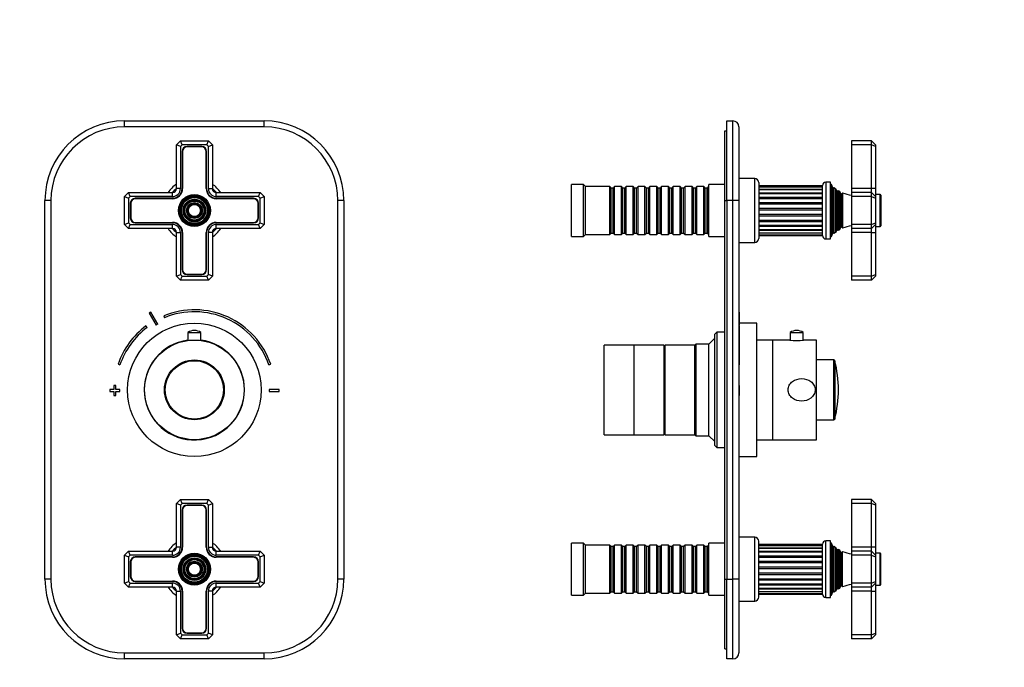
# Model space of a CAD drawing. Units: millimetres. Extents: x -201 to 1065, y 0 to 1165.
# Drawn here: x 350 to 844, y 515 to 840 of the extents above; entities that cross this region are included whole.
import ezdxf
from ezdxf import colors
from ezdxf.entities.mleader import LeaderData, LeaderLine
from ezdxf.math import Vec2, Vec3

# ---------------------------------------------------------------- set-up
doc = ezdxf.new("R2010")
doc.units = ezdxf.units.MM
for name, color, linetype in [('DV1_Défaut', 7, 'Continuous'), ('DV5_Défaut', 7, 'Continuous'), ('Défaut', 7, 'Continuous')]:
    doc.layers.add(name, color=color, linetype=linetype)

# ---------------------------------------------------------------- blocks, each defined once
blk = doc.blocks.new('_DOT')
at = {"color": 0}
blk.add_line((0, 0), (-1, 0), dxfattribs=at)
at = {"color": 0, "const_width": 0.333}
blk.add_lwpolyline([(-0.1665, 0, 1), (0.1665, 0, 1)], format="xyb", close=True, dxfattribs=at)
blk = doc.blocks.new('SE')
at = {"layer": 'DV1_Défaut', "color": 7, "linetype": 'Continuous'}
for p, q in [((402.7, 789.59), (472.7, 789.59)), ((402.7, 786.59), (402.7, 789.59)), ((472.7, 786.59), (402.7, 786.59)), ((472.7, 786.59), (472.7, 789.59)), ((428.7, 777.59), (430.7, 779.59)), ((428.7, 755.59), (428.7, 777.59)), ((430.7, 776.76), (428.7, 777.59)), ((430.7, 779.59), (444.7, 779.59)), ((431.53, 777.59), (430.7, 779.59)), ((431.53, 777.59), (430.7, 776.76)), ((430.7, 776.76), (430.7, 755.59)), ((443.87, 777.59), (431.53, 777.59)), ((441.35, 776.74), (434.05, 776.74)), ((441.35, 776.54), (434.05, 776.54)), ((443.87, 777.59), (444.7, 779.59)), ((444.7, 776.76), (443.87, 777.59)), ((444.7, 779.59), (446.7, 777.59)), ((444.7, 776.76), (446.7, 777.59)), ((444.7, 755.59), (444.7, 776.76)), ((446.7, 777.59), (446.7, 755.59)), ((431.55, 774.24), (431.55, 755.59)), ((431.75, 774.24), (431.75, 755.59)), ((443.65, 755.59), (443.65, 774.24)), ((443.85, 755.59), (443.85, 774.24)), ((402.7, 751.59), (404.7, 753.59)), ((402.7, 737.59), (402.7, 751.59)), ((402.7, 751.59), (404.7, 750.76)), ((404.7, 753.59), (426.7, 753.59)), ((405.53, 751.59), (404.7, 753.59)), ((405.53, 751.59), (404.7, 750.76)), ((426.7, 751.59), (405.53, 751.59)), ((426.7, 751.59), (426.7, 753.59)), ((430.7, 755.59), (428.7, 755.59)), ((444.7, 755.59), (446.7, 755.59)), ((448.7, 753.59), (470.7, 753.59)), ((448.7, 751.59), (448.7, 753.59)), ((469.87, 751.59), (448.7, 751.59)), ((469.87, 751.59), (470.7, 753.59)), ((470.7, 750.76), (469.87, 751.59)), ((470.7, 753.59), (472.7, 751.59)), ((470.7, 750.76), (472.7, 751.59)), ((472.7, 751.59), (472.7, 737.59)), ((362.7, 559.59), (362.7, 749.59)), ((365.7, 749.59), (362.7, 749.59)), ((365.7, 749.59), (365.7, 559.59)), ((404.7, 750.76), (404.7, 738.42)), ((405.55, 748.24), (405.55, 740.94)), ((405.75, 748.24), (405.75, 740.94)), ((426.7, 750.74), (408.05, 750.74)), ((426.7, 750.54), (408.05, 750.54)), ((467.35, 750.74), (448.7, 750.74)), ((467.35, 750.54), (448.7, 750.54)), ((469.65, 740.94), (469.65, 748.24)), ((469.85, 740.94), (469.85, 748.24)), ((470.7, 738.42), (470.7, 750.76)), ((509.7, 559.59), (509.7, 749.59)), ((512.7, 749.59), (509.7, 749.59)), ((512.7, 749.59), (512.7, 559.59)), ((402.7, 737.59), (404.7, 738.42)), ((404.7, 735.59), (402.7, 737.59)), ((404.7, 738.42), (405.53, 737.59)), ((404.7, 735.59), (405.53, 737.59)), ((405.53, 737.59), (426.7, 737.59)), ((408.05, 738.64), (426.7, 738.64)), ((408.05, 738.44), (426.7, 738.44)), ((426.7, 735.59), (426.7, 737.59)), ((448.7, 738.64), (467.35, 738.64)), ((448.7, 738.44), (467.35, 738.44)), ((448.7, 737.59), (469.87, 737.59)), ((448.7, 735.59), (448.7, 737.59)), ((469.87, 737.59), (470.7, 738.42)), ((470.7, 735.59), (469.87, 737.59)), ((470.7, 738.42), (472.7, 737.59)), ((472.7, 737.59), (470.7, 735.59)), ((426.7, 735.59), (404.7, 735.59)), ((428.7, 711.59), (428.7, 733.59)), ((428.7, 733.59), (430.7, 733.59)), ((430.7, 733.59), (430.7, 712.42)), ((431.55, 733.59), (431.55, 714.94)), ((431.75, 733.59), (431.75, 714.94)), ((443.65, 714.94), (443.65, 733.59)), ((443.85, 714.94), (443.85, 733.59)), ((444.7, 712.42), (444.7, 733.59)), ((446.7, 733.59), (444.7, 733.59)), ((446.7, 733.59), (446.7, 711.59)), ((470.7, 735.59), (448.7, 735.59)), ((428.7, 711.59), (430.7, 712.42)), ((430.7, 709.59), (428.7, 711.59)), ((430.7, 712.42), (431.53, 711.59)), ((430.7, 709.59), (431.53, 711.59)), ((431.53, 711.59), (443.87, 711.59)), ((434.05, 712.64), (441.35, 712.64)), ((434.05, 712.44), (441.35, 712.44)), ((443.87, 711.59), (444.7, 712.42)), ((444.7, 709.59), (443.87, 711.59)), ((446.7, 711.59), (444.7, 712.42)), ((446.7, 711.59), (444.7, 709.59)), ((444.7, 709.59), (430.7, 709.59)), ((415.04, 693.16), (418.5, 687.07)), ((419.37, 687.57), (415.91, 693.65)), ((422.31, 691.74), (422.69, 690.82)), ((414, 685.88), (413.4, 686.68)), ((434.45, 683.45), (440.95, 683.45)), ((434.45, 683.45), (434.45, 679.37)), ((437.82, 684.36), (437.58, 684.36)), ((440.95, 679.37), (440.95, 683.45)), ((399.4, 667.44), (400.34, 667.12)), ((475.05, 667.12), (476, 667.44)), ((397.2, 654.78), (395.2, 654.78)), ((395.2, 654.78), (395.2, 653.78)), ((395.2, 653.78), (397.2, 653.78)), ((398.2, 656.78), (397.2, 656.78)), ((397.2, 656.78), (397.2, 654.78)), ((397.2, 653.78), (397.2, 651.78)), ((398.2, 654.78), (398.2, 656.78)), ((400.2, 654.78), (398.2, 654.78)), ((398.2, 651.78), (398.2, 653.78)), ((398.2, 653.78), (400.2, 653.78)), ((400.2, 653.78), (400.2, 654.78)), ((475.2, 654.78), (475.2, 653.78)), ((480.2, 654.78), (475.2, 654.78)), ((475.2, 653.78), (480.2, 653.78)), ((480.2, 653.78), (480.2, 654.78)), ((397.2, 651.78), (398.2, 651.78)), ((428.7, 597.59), (430.7, 599.59)), ((430.7, 599.59), (444.7, 599.59)), ((431.53, 597.59), (430.7, 599.59)), ((443.87, 597.59), (444.7, 599.59)), ((444.7, 599.59), (446.7, 597.59)), ((428.7, 575.59), (428.7, 597.59)), ((430.7, 596.76), (428.7, 597.59)), ((431.53, 597.59), (430.7, 596.76)), ((430.7, 596.76), (430.7, 575.59)), ((443.87, 597.59), (431.53, 597.59)), ((431.55, 594.24), (431.55, 575.59)), ((431.75, 594.24), (431.75, 575.59)), ((441.35, 596.74), (434.05, 596.74)), ((441.35, 596.54), (434.05, 596.54)), ((443.65, 575.59), (443.65, 594.24)), ((443.85, 575.59), (443.85, 594.24)), ((444.7, 596.76), (443.87, 597.59)), ((444.7, 596.76), (446.7, 597.59)), ((444.7, 575.59), (444.7, 596.76)), ((446.7, 597.59), (446.7, 575.59)), ((402.7, 571.59), (404.7, 573.59)), ((404.7, 573.59), (426.7, 573.59)), ((405.53, 571.59), (404.7, 573.59)), ((426.7, 571.59), (426.7, 573.59)), ((430.7, 575.59), (428.7, 575.59)), ((444.7, 575.59), (446.7, 575.59)), ((448.7, 573.59), (470.7, 573.59)), ((448.7, 571.59), (448.7, 573.59)), ((469.87, 571.59), (470.7, 573.59)), ((470.7, 573.59), (472.7, 571.59)), ((402.7, 557.59), (402.7, 571.59)), ((402.7, 571.59), (404.7, 570.76)), ((405.53, 571.59), (404.7, 570.76)), ((404.7, 570.76), (404.7, 558.42)), ((426.7, 571.59), (405.53, 571.59)), ((405.55, 568.24), (405.55, 560.94)), ((405.75, 568.24), (405.75, 560.94)), ((426.7, 570.74), (408.05, 570.74)), ((426.7, 570.54), (408.05, 570.54)), ((469.87, 571.59), (448.7, 571.59)), ((467.35, 570.74), (448.7, 570.74)), ((467.35, 570.54), (448.7, 570.54)), ((469.65, 560.94), (469.65, 568.24)), ((469.85, 560.94), (469.85, 568.24)), ((470.7, 570.76), (469.87, 571.59)), ((470.7, 570.76), (472.7, 571.59)), ((470.7, 558.42), (470.7, 570.76)), ((472.7, 571.59), (472.7, 557.59)), ((365.7, 559.59), (362.7, 559.59)), ((402.7, 557.59), (404.7, 558.42)), ((404.7, 558.42), (405.53, 557.59)), ((408.05, 558.64), (426.7, 558.64)), ((408.05, 558.44), (426.7, 558.44)), ((448.7, 558.64), (467.35, 558.64)), ((448.7, 558.44), (467.35, 558.44)), ((469.87, 557.59), (470.7, 558.42)), ((470.7, 558.42), (472.7, 557.59)), ((512.7, 559.59), (509.7, 559.59)), ((404.7, 555.59), (402.7, 557.59)), ((404.7, 555.59), (405.53, 557.59)), ((426.7, 555.59), (404.7, 555.59)), ((405.53, 557.59), (426.7, 557.59)), ((426.7, 555.59), (426.7, 557.59)), ((428.7, 531.59), (428.7, 553.59)), ((428.7, 553.59), (430.7, 553.59)), ((430.7, 553.59), (430.7, 532.42)), ((431.55, 553.59), (431.55, 534.94)), ((431.75, 553.59), (431.75, 534.94)), ((443.65, 534.94), (443.65, 553.59)), ((443.85, 534.94), (443.85, 553.59)), ((444.7, 532.42), (444.7, 553.59)), ((446.7, 553.59), (444.7, 553.59)), ((446.7, 553.59), (446.7, 531.59)), ((448.7, 557.59), (469.87, 557.59)), ((448.7, 555.59), (448.7, 557.59)), ((470.7, 555.59), (448.7, 555.59)), ((470.7, 555.59), (469.87, 557.59)), ((472.7, 557.59), (470.7, 555.59)), ((428.7, 531.59), (430.7, 532.42)), ((430.7, 529.59), (428.7, 531.59)), ((430.7, 532.42), (431.53, 531.59)), ((430.7, 529.59), (431.53, 531.59)), ((444.7, 529.59), (430.7, 529.59)), ((431.53, 531.59), (443.87, 531.59)), ((434.05, 532.64), (441.35, 532.64)), ((434.05, 532.44), (441.35, 532.44)), ((443.87, 531.59), (444.7, 532.42)), ((444.7, 529.59), (443.87, 531.59)), ((446.7, 531.59), (444.7, 532.42)), ((446.7, 531.59), (444.7, 529.59)), ((402.7, 522.59), (472.7, 522.59)), ((402.7, 519.59), (402.7, 522.59)), ((472.7, 519.59), (402.7, 519.59)), ((472.7, 519.59), (472.7, 522.59))]:
    blk.add_line(p, q, dxfattribs=at)
for centre, radius in [((437.7, 744.59), 8), ((437.7, 744.59), 7.7), ((437.7, 744.59), 7.46), ((437.7, 744.59), 7.17), ((437.7, 744.59), 6.83), ((437.7, 744.59), 6.54), ((437.7, 744.59), 5.71), ((437.7, 744.59), 5.42), ((437.7, 744.59), 5.08), ((437.7, 744.59), 4.79), ((437.7, 744.59), 3.96), ((437.7, 744.59), 3.67), ((437.7, 744.59), 3.33), ((437.7, 744.59), 3.04), ((437.7, 654.59), 33.5), ((437.7, 654.59), 25), ((437.7, 654.59), 15), ((437.7, 654.59), 14.63), ((437.7, 564.59), 8), ((437.7, 564.59), 7.7), ((437.7, 564.59), 7.46), ((437.7, 564.59), 7.17), ((437.7, 564.59), 6.83), ((437.7, 564.59), 6.54), ((437.7, 564.59), 5.71), ((437.7, 564.59), 5.42), ((437.7, 564.59), 5.08), ((437.7, 564.59), 4.79), ((437.7, 564.59), 3.96), ((437.7, 564.59), 3.67), ((437.7, 564.59), 3.33), ((437.7, 564.59), 3.04)]:
    blk.add_circle(centre, radius, dxfattribs=at)
for centre, radius, start, end in [((402.7, 749.59), 40, 90, 180), ((402.7, 749.59), 37, 90, 180), ((472.7, 749.59), 40, 0, 90), ((472.7, 749.59), 37, 0, 90), ((434.05, 774.24), 2.5, 90, 180), ((434.05, 774.24), 2.3, 90, 180), ((441.35, 774.24), 2.5, 0, 90), ((441.35, 774.24), 2.3, 0, 90), ((437.7, 744.59), 16, 124.2289, 145.7711), ((437.7, 744.59), 16, 34.2289, 55.7711), ((437.7, 744.59), 14.25, 129.1667, 140.8333), ((426.7, 755.59), 4.85, 270, 0), ((426.7, 755.59), 4, 270, 0), ((426.7, 755.59), 2, 270, 0), ((426.7, 755.59), 5.05, 270, 0), ((448.7, 755.59), 5.05, 180, 270), ((448.7, 755.59), 4.85, 180, 270), ((448.7, 755.59), 4, 180, 270), ((437.7, 744.59), 14.25, 39.1667, 50.8333), ((448.7, 755.59), 2, 180, 270), ((408.05, 748.24), 2.5, 90, 180), ((408.05, 748.24), 2.3, 90, 180), ((467.35, 748.24), 2.5, 0, 90), ((467.35, 748.24), 2.3, 0, 90), ((408.05, 740.94), 2.5, 180, 270), ((408.05, 740.94), 2.3, 180, 270), ((426.7, 733.59), 5.05, 0, 90), ((426.7, 733.59), 4.85, 0, 90), ((426.7, 733.59), 4, 0, 90), ((448.7, 733.59), 5.05, 90, 180), ((448.7, 733.59), 4.85, 90, 180), ((448.7, 733.59), 4, 90, 180), ((467.35, 740.94), 2.5, 270, 0), ((467.35, 740.94), 2.3, 270, 0), ((437.7, 744.59), 16, 214.2289, 235.7711), ((437.7, 744.59), 14.25, 219.1667, 230.8333), ((426.7, 733.59), 2, 0, 90), ((448.7, 733.59), 2, 90, 180), ((437.7, 744.59), 14.25, 309.1667, 320.8333), ((437.7, 744.59), 16, 304.2289, 325.7711), ((434.05, 714.94), 2.5, 180, 270), ((434.05, 714.94), 2.3, 180, 270), ((441.35, 714.94), 2.5, 270, 0), ((441.35, 714.94), 2.3, 270, 0), ((437.7, 654.28), 45, 118.9641, 120.2374), ((437.7, 654.28), 40.5, 18.9656, 112.3316), ((437.7, 654.28), 39.5, 18.9656, 112.3316), ((437.7, 654.28), 38, 118.8469, 120.3547), ((437.7, 654.28), 40.5, 126.8699, 161.0344), ((437.7, 654.28), 39.5, 126.8699, 161.0344), ((437.58, 678.48), 5.88, 90, 122.1436), ((437.82, 678.48), 5.88, 57.8564, 90), ((437.7, 654.59), 25.15, 97.4248, 0), ((437.7, 654.59), 25.15, 0, 82.5752), ((434.05, 594.24), 2.5, 90, 180), ((434.05, 594.24), 2.3, 90, 180), ((441.35, 594.24), 2.5, 0, 90), ((441.35, 594.24), 2.3, 0, 90), ((437.7, 564.59), 16, 124.2289, 145.7711), ((437.7, 564.59), 14.25, 129.1667, 140.8333), ((426.7, 575.59), 4.85, 270, 0), ((426.7, 575.59), 4, 270, 0), ((426.7, 575.59), 2, 270, 0), ((426.7, 575.59), 5.05, 270, 0), ((448.7, 575.59), 5.05, 180, 270), ((448.7, 575.59), 4.85, 180, 270), ((448.7, 575.59), 4, 180, 270), ((437.7, 564.59), 16, 34.2289, 55.7711), ((437.7, 564.59), 14.25, 39.1667, 50.8333), ((448.7, 575.59), 2, 180, 270), ((408.05, 568.24), 2.5, 90, 180), ((408.05, 568.24), 2.3, 90, 180), ((467.35, 568.24), 2.5, 0, 90), ((467.35, 568.24), 2.3, 0, 90), ((402.7, 559.59), 40, 180, 270), ((402.7, 559.59), 37, 180, 270), ((408.05, 560.94), 2.5, 180, 270), ((408.05, 560.94), 2.3, 180, 270), ((426.7, 553.59), 5.05, 0, 90), ((426.7, 553.59), 4.85, 0, 90), ((448.7, 553.59), 5.05, 90, 180), ((448.7, 553.59), 4.85, 90, 180), ((467.35, 560.94), 2.5, 270, 0), ((467.35, 560.94), 2.3, 270, 0), ((472.7, 559.59), 37, 270, 0), ((472.7, 559.59), 40, 270, 0), ((437.7, 564.59), 16, 214.2289, 235.7711), ((437.7, 564.59), 14.25, 219.1667, 230.8333), ((426.7, 553.59), 4, 0, 90), ((426.7, 553.59), 2, 0, 90), ((448.7, 553.59), 4, 90, 180), ((448.7, 553.59), 2, 90, 180), ((437.7, 564.59), 14.25, 309.1667, 320.8333), ((437.7, 564.59), 16, 304.2289, 325.7711), ((434.05, 534.94), 2.5, 180, 270), ((434.05, 534.94), 2.3, 180, 270), ((441.35, 534.94), 2.5, 270, 0), ((441.35, 534.94), 2.3, 270, 0)]:
    blk.add_arc(centre, radius, start, end, dxfattribs=at)
blk = doc.blocks.new('SE4')
at = {"layer": 'DV5_Défaut', "color": 7, "linetype": 'Continuous'}
for p, q in [((704.9, 789.59), (707.9, 789.59)), ((704.9, 749.59), (704.9, 789.59)), ((707.9, 749.59), (707.9, 789.59)), ((710.9, 786.59), (710.9, 749.59)), ((703.9, 749.59), (703.9, 784.59)), ((703.9, 784.59), (704.9, 784.59)), ((767.4, 779.59), (767.4, 777.59)), ((777.4, 779.59), (767.4, 779.59)), ((767.4, 777.59), (767.4, 755.59)), ((777.4, 777.59), (767.4, 777.59)), ((777.4, 777.59), (777.4, 779.59)), ((779.4, 777.59), (777.4, 779.59)), ((777.4, 755.59), (777.4, 777.59)), ((779.4, 776.76), (777.4, 777.59)), ((779.4, 777.59), (779.4, 776.76)), ((779.4, 776.76), (779.4, 755.59)), ((626.9, 731.59), (626.9, 757.59)), ((632.9, 757.59), (626.9, 757.59)), ((632.9, 731.59), (632.9, 757.59)), ((633.9, 756.59), (632.9, 757.59)), ((633.9, 732.59), (633.9, 756.59)), ((646.1, 756.59), (633.9, 756.59)), ((646.1, 732.59), (646.1, 756.59)), ((646.8, 755.89), (646.1, 756.59)), ((648.5, 756.59), (647.8, 755.89)), ((648.5, 732.59), (648.5, 756.59)), ((652, 756.59), (648.5, 756.59)), ((652, 732.59), (652, 756.59)), ((652.7, 755.89), (652, 756.59)), ((654.4, 756.59), (653.7, 755.89)), ((654.4, 732.59), (654.4, 756.59)), ((657.9, 756.59), (654.4, 756.59)), ((657.9, 732.59), (657.9, 756.59)), ((658.6, 755.89), (657.9, 756.59)), ((660.3, 756.59), (659.6, 755.89)), ((660.3, 732.59), (660.3, 756.59)), ((663.8, 756.59), (660.3, 756.59)), ((663.8, 732.59), (663.8, 756.59)), ((664.5, 755.89), (663.8, 756.59)), ((666.2, 756.59), (665.5, 755.89)), ((666.2, 732.59), (666.2, 756.59)), ((669.7, 756.59), (666.2, 756.59)), ((669.7, 732.59), (669.7, 756.59)), ((670.4, 755.89), (669.7, 756.59)), ((672.1, 756.59), (671.4, 755.89)), ((672.1, 732.59), (672.1, 756.59)), ((675.6, 756.59), (672.1, 756.59)), ((675.6, 732.59), (675.6, 756.59)), ((676.3, 755.89), (675.6, 756.59)), ((678, 756.59), (677.3, 755.89)), ((678, 732.59), (678, 756.59)), ((681.5, 756.59), (678, 756.59)), ((681.5, 732.59), (681.5, 756.59)), ((682.2, 755.89), (681.5, 756.59)), ((683.9, 756.59), (683.2, 755.89)), ((683.9, 732.59), (683.9, 756.59)), ((687.4, 756.59), (683.9, 756.59)), ((687.4, 732.59), (687.4, 756.59)), ((688.1, 755.89), (687.4, 756.59)), ((689.8, 756.59), (689.1, 755.89)), ((689.8, 732.59), (689.8, 756.59)), ((693.3, 756.59), (689.8, 756.59)), ((693.3, 732.59), (693.3, 756.59)), ((694, 755.89), (693.3, 756.59)), ((695.7, 756.59), (695, 755.89)), ((695.7, 732.59), (695.7, 756.59)), ((695.9, 756.59), (695.7, 756.59)), ((695.9, 731.59), (695.9, 757.59)), ((703.9, 757.59), (695.9, 757.59)), ((718.9, 760.59), (710.9, 760.59)), ((718.9, 728.59), (718.9, 760.59)), ((720.9, 758.59), (720.9, 730.59)), ((752.9, 757), (720.9, 757)), ((752.9, 756.31), (720.9, 756.31)), ((752.9, 732.04), (752.9, 757.14)), ((754.6, 758.84), (754.6, 730.34)), ((756.9, 758.84), (754.6, 758.84)), ((756.9, 730.34), (756.9, 758.84)), ((757.4, 757.59), (756.9, 757.59)), ((757.4, 731.59), (757.4, 757.59)), ((758.13, 755.96), (757.4, 757.59)), ((758.13, 733.21), (758.13, 755.96)), ((758.81, 756.13), (758.65, 755.91)), ((758.81, 733.04), (758.81, 756.13)), ((646.8, 733.29), (646.8, 755.89)), ((647.8, 755.89), (646.8, 755.89)), ((647.8, 733.29), (647.8, 755.89)), ((652.7, 733.29), (652.7, 755.89)), ((653.7, 755.89), (652.7, 755.89)), ((653.7, 733.29), (653.7, 755.89)), ((658.6, 733.29), (658.6, 755.89)), ((659.6, 755.89), (658.6, 755.89)), ((659.6, 733.29), (659.6, 755.89)), ((664.5, 733.29), (664.5, 755.89)), ((665.5, 755.89), (664.5, 755.89)), ((665.5, 733.29), (665.5, 755.89)), ((670.4, 733.29), (670.4, 755.89)), ((671.4, 755.89), (670.4, 755.89)), ((671.4, 733.29), (671.4, 755.89)), ((676.3, 733.29), (676.3, 755.89)), ((677.3, 755.89), (676.3, 755.89)), ((677.3, 733.29), (677.3, 755.89)), ((682.2, 733.29), (682.2, 755.89)), ((683.2, 755.89), (682.2, 755.89)), ((683.2, 733.29), (683.2, 755.89)), ((688.1, 733.29), (688.1, 755.89)), ((689.1, 755.89), (688.1, 755.89)), ((689.1, 733.29), (689.1, 755.89)), ((694, 733.29), (694, 755.89)), ((695, 755.89), (694, 755.89)), ((695, 733.29), (695, 755.89)), ((720.9, 755.25), (752.9, 755.25)), ((752.9, 754.97), (720.9, 754.97)), ((720.9, 753.56), (752.9, 753.56)), ((752.9, 753.06), (720.9, 753.06)), ((720.9, 751.31), (752.9, 751.31)), ((758.65, 733.26), (758.65, 755.91)), ((759.51, 733.63), (759.51, 755.54)), ((760.14, 754.44), (759.51, 755.54)), ((760.14, 734.74), (760.14, 754.44)), ((760.78, 754.63), (760.66, 754.44)), ((760.66, 734.74), (760.66, 754.44)), ((760.78, 754.63), (760.78, 734.54)), ((761.38, 734.91), (761.38, 754.27)), ((762.06, 753.09), (761.38, 754.27)), ((762.06, 736.09), (762.06, 753.09)), ((762.97, 753.47), (762.75, 753.09)), ((762.75, 736.09), (762.75, 753.09)), ((762.97, 753.47), (762.97, 735.7)), ((767.4, 755.59), (767.4, 753.59)), ((777.4, 755.59), (767.4, 755.59)), ((767.4, 753.59), (767.4, 751.59)), ((777.4, 753.59), (767.4, 753.59)), ((767.4, 751.59), (767.4, 737.59)), ((777.4, 751.59), (767.4, 751.59)), ((777.4, 753.59), (777.4, 755.59)), ((779.4, 755.59), (777.4, 755.59)), ((777.4, 751.59), (777.4, 753.59)), ((779.4, 751.59), (777.4, 753.59)), ((777.4, 737.59), (777.4, 751.59)), ((777.4, 751.59), (779.4, 750.76)), ((779.4, 755.59), (779.4, 751.59)), ((781.9, 752.59), (779.4, 752.59)), ((779.4, 751.59), (779.4, 750.76)), ((781.9, 736.59), (781.9, 752.59)), ((782.2, 752.29), (782.2, 736.89)), ((703.9, 559.59), (703.9, 749.59)), ((703.9, 749.59), (704.9, 749.59)), ((704.9, 749.59), (704.9, 559.59)), ((707.9, 749.59), (704.9, 749.59)), ((707.9, 559.59), (707.9, 749.59)), ((710.9, 749.59), (707.9, 749.59)), ((710.9, 749.59), (710.9, 559.59)), ((720.9, 750.69), (752.9, 750.69)), ((720.9, 748.63), (752.9, 748.63)), ((720.9, 747.94), (752.9, 747.94)), ((779.4, 750.76), (779.4, 738.42)), ((720.9, 745.7), (752.9, 745.7)), ((720.9, 744.97), (752.9, 744.97)), ((720.9, 742.7), (752.9, 742.7)), ((720.9, 741.99), (752.9, 741.99)), ((720.9, 739.82), (752.9, 739.82)), ((720.9, 739.16), (752.9, 739.16)), ((720.9, 737.24), (752.9, 737.24)), ((720.9, 736.68), (752.9, 736.68)), ((767.4, 737.59), (767.4, 735.59)), ((777.4, 737.59), (767.4, 737.59)), ((777.4, 737.59), (779.4, 738.42)), ((777.4, 735.59), (777.4, 737.59)), ((777.4, 735.59), (779.4, 737.59)), ((779.4, 738.42), (779.4, 737.59)), ((779.4, 737.59), (779.4, 733.59)), ((779.4, 736.59), (781.9, 736.59)), ((626.9, 731.59), (632.9, 731.59)), ((632.9, 731.59), (633.9, 732.59)), ((633.9, 732.59), (646.1, 732.59)), ((646.1, 732.59), (646.8, 733.29)), ((646.8, 733.29), (647.8, 733.29)), ((647.8, 733.29), (648.5, 732.59)), ((648.5, 732.59), (652, 732.59)), ((652, 732.59), (652.7, 733.29)), ((652.7, 733.29), (653.7, 733.29)), ((653.7, 733.29), (654.4, 732.59)), ((654.4, 732.59), (657.9, 732.59)), ((657.9, 732.59), (658.6, 733.29)), ((658.6, 733.29), (659.6, 733.29)), ((659.6, 733.29), (660.3, 732.59)), ((660.3, 732.59), (663.8, 732.59)), ((663.8, 732.59), (664.5, 733.29)), ((664.5, 733.29), (665.5, 733.29)), ((665.5, 733.29), (666.2, 732.59)), ((666.2, 732.59), (669.7, 732.59)), ((669.7, 732.59), (670.4, 733.29)), ((670.4, 733.29), (671.4, 733.29)), ((671.4, 733.29), (672.1, 732.59)), ((672.1, 732.59), (675.6, 732.59)), ((675.6, 732.59), (676.3, 733.29)), ((676.3, 733.29), (677.3, 733.29)), ((677.3, 733.29), (678, 732.59)), ((678, 732.59), (681.5, 732.59)), ((681.5, 732.59), (682.2, 733.29)), ((682.2, 733.29), (683.2, 733.29)), ((683.2, 733.29), (683.9, 732.59)), ((683.9, 732.59), (687.4, 732.59)), ((687.4, 732.59), (688.1, 733.29)), ((688.1, 733.29), (689.1, 733.29)), ((689.1, 733.29), (689.8, 732.59)), ((689.8, 732.59), (693.3, 732.59)), ((693.3, 732.59), (694, 733.29)), ((694, 733.29), (695, 733.29)), ((695, 733.29), (695.7, 732.59)), ((695.7, 732.59), (695.9, 732.59)), ((695.9, 731.59), (703.9, 731.59)), ((720.9, 735.1), (752.9, 735.1)), ((720.9, 734.69), (752.9, 734.69)), ((720.9, 733.46), (752.9, 733.46)), ((720.9, 733.33), (752.9, 733.33)), ((720.9, 732.44), (752.9, 732.44)), ((720.9, 732.09), (752.9, 732.09)), ((756.9, 731.59), (757.4, 731.59)), ((757.4, 731.59), (758.13, 733.21)), ((758.65, 733.26), (758.81, 733.04)), ((759.51, 733.63), (760.14, 734.74)), ((760.66, 734.74), (760.78, 734.54)), ((761.38, 734.91), (762.06, 736.09)), ((762.75, 736.09), (762.97, 735.7)), ((767.4, 735.59), (767.4, 733.59)), ((777.4, 735.59), (767.4, 735.59)), ((767.4, 733.59), (767.4, 711.59)), ((777.4, 733.59), (767.4, 733.59)), ((777.4, 733.59), (777.4, 735.59)), ((777.4, 711.59), (777.4, 733.59)), ((777.4, 733.59), (779.4, 733.59)), ((779.4, 733.59), (779.4, 712.42)), ((710.9, 728.59), (718.9, 728.59)), ((754.6, 730.34), (756.9, 730.34)), ((767.4, 711.59), (767.4, 709.59)), ((777.4, 711.59), (767.4, 711.59)), ((777.4, 711.59), (779.4, 712.42)), ((777.4, 709.59), (777.4, 711.59)), ((777.4, 709.59), (779.4, 711.59)), ((779.4, 712.42), (779.4, 711.59)), ((777.4, 709.59), (767.4, 709.59)), ((711, 694.78), (710.9, 694.78)), ((711, 693.65), (710.9, 693.65)), ((711, 693.16), (710.9, 693.16)), ((711, 693.65), (711, 694.78)), ((711, 693.65), (711, 693.16)), ((711, 693.16), (711, 687.07)), ((711, 687.07), (710.9, 687.07)), ((719.9, 688.09), (711, 688.09)), ((719.9, 621.09), (719.9, 688.09)), ((699.9, 683.59), (698.9, 682.59)), ((698.9, 626.59), (698.9, 682.59)), ((699.9, 683.59), (699.9, 625.59)), ((703.9, 683.59), (699.9, 683.59)), ((711, 686.68), (710.9, 686.68)), ((711, 686.68), (711, 667.44)), ((736.65, 683.45), (743.15, 683.45)), ((736.65, 683.45), (736.65, 679.57)), ((740.03, 684.36), (739.78, 684.36)), ((743.15, 679.57), (743.15, 683.45)), ((643.4, 632.09), (643.4, 677.09)), ((658.4, 677.09), (643.4, 677.09)), ((658.4, 632.09), (658.4, 677.09)), ((673.4, 677.09), (658.4, 677.09)), ((658.4, 632.09), (658.4, 677.09)), ((673.4, 632.09), (673.4, 677.09)), ((673.9, 632.09), (673.9, 677.09)), ((688.9, 677.09), (673.9, 677.09)), ((689.4, 677.59), (688.9, 677.09)), ((688.9, 632.09), (688.9, 677.09)), ((688.9, 632.09), (688.9, 677.09)), ((689.4, 677.59), (689.4, 631.59)), ((695.9, 677.59), (689.4, 677.59)), ((698.9, 680.59), (695.9, 677.59)), ((695.9, 631.59), (695.9, 677.59)), ((727.9, 679.59), (719.9, 679.59)), ((727.9, 629.59), (727.9, 679.59)), ((736.55, 679.59), (727.9, 679.59)), ((727.9, 629.59), (727.9, 679.59)), ((749.9, 679.59), (743.3, 679.59)), ((749.9, 629.59), (749.9, 679.59)), ((673.9, 675.59), (673.4, 675.59)), ((711, 667.44), (710.9, 667.44)), ((711, 667.12), (710.9, 667.12)), ((711, 667.44), (711, 667.12)), ((758.52, 669.59), (749.9, 669.59)), ((758.52, 639.59), (758.52, 669.59)), ((759, 669.21), (759, 639.96)), ((711, 656.78), (710.9, 656.78)), ((711, 654.78), (710.9, 654.78)), ((711, 653.78), (710.9, 653.78)), ((711, 656.78), (711, 654.78)), ((711, 654.78), (711, 653.78)), ((711, 653.78), (711, 651.78)), ((711, 651.78), (710.9, 651.78)), ((749.9, 639.59), (758.52, 639.59)), ((673.4, 633.59), (673.9, 633.59)), ((643.4, 632.09), (658.4, 632.09)), ((658.4, 632.09), (673.4, 632.09)), ((673.9, 632.09), (688.9, 632.09)), ((688.9, 632.09), (689.4, 631.59)), ((689.4, 631.59), (695.9, 631.59)), ((695.9, 631.59), (698.9, 628.59)), ((719.9, 629.59), (727.9, 629.59)), ((727.9, 629.59), (749.9, 629.59)), ((698.9, 626.59), (699.9, 625.59)), ((699.9, 625.59), (703.9, 625.59)), ((710.9, 621.09), (719.9, 621.09)), ((767.4, 599.59), (767.4, 597.59)), ((777.4, 599.59), (767.4, 599.59)), ((777.4, 597.59), (777.4, 599.59)), ((779.4, 597.59), (777.4, 599.59)), ((767.4, 597.59), (767.4, 575.59)), ((777.4, 597.59), (767.4, 597.59)), ((777.4, 575.59), (777.4, 597.59)), ((779.4, 596.76), (777.4, 597.59)), ((779.4, 597.59), (779.4, 596.76)), ((779.4, 596.76), (779.4, 575.59)), ((718.9, 580.59), (710.9, 580.59)), ((718.9, 548.59), (718.9, 580.59)), ((720.9, 550.59), (720.9, 578.59)), ((754.6, 550.34), (754.6, 578.84)), ((756.9, 578.84), (754.6, 578.84)), ((756.9, 550.34), (756.9, 578.84)), ((626.9, 551.59), (626.9, 577.59)), ((632.9, 577.59), (626.9, 577.59)), ((632.9, 551.59), (632.9, 577.59)), ((633.9, 576.59), (632.9, 577.59)), ((633.9, 552.59), (633.9, 576.59)), ((646.1, 576.59), (633.9, 576.59)), ((646.1, 552.59), (646.1, 576.59)), ((646.8, 575.89), (646.1, 576.59)), ((646.8, 553.29), (646.8, 575.89)), ((647.8, 575.89), (646.8, 575.89)), ((648.5, 576.59), (647.8, 575.89)), ((647.8, 553.29), (647.8, 575.89)), ((648.5, 552.59), (648.5, 576.59)), ((652, 576.59), (648.5, 576.59)), ((652, 552.59), (652, 576.59)), ((652.7, 575.89), (652, 576.59)), ((652.7, 553.29), (652.7, 575.89)), ((653.7, 575.89), (652.7, 575.89)), ((654.4, 576.59), (653.7, 575.89)), ((653.7, 553.29), (653.7, 575.89)), ((654.4, 552.59), (654.4, 576.59)), ((657.9, 576.59), (654.4, 576.59)), ((657.9, 552.59), (657.9, 576.59)), ((658.6, 575.89), (657.9, 576.59)), ((658.6, 553.29), (658.6, 575.89)), ((659.6, 575.89), (658.6, 575.89)), ((660.3, 576.59), (659.6, 575.89)), ((659.6, 553.29), (659.6, 575.89)), ((660.3, 552.59), (660.3, 576.59)), ((663.8, 576.59), (660.3, 576.59)), ((663.8, 552.59), (663.8, 576.59)), ((664.5, 575.89), (663.8, 576.59)), ((664.5, 553.29), (664.5, 575.89)), ((665.5, 575.89), (664.5, 575.89)), ((666.2, 576.59), (665.5, 575.89)), ((665.5, 553.29), (665.5, 575.89)), ((666.2, 552.59), (666.2, 576.59)), ((669.7, 576.59), (666.2, 576.59)), ((669.7, 552.59), (669.7, 576.59)), ((670.4, 575.89), (669.7, 576.59)), ((670.4, 553.29), (670.4, 575.89)), ((671.4, 575.89), (670.4, 575.89)), ((672.1, 576.59), (671.4, 575.89)), ((671.4, 553.29), (671.4, 575.89)), ((672.1, 552.59), (672.1, 576.59)), ((675.6, 576.59), (672.1, 576.59)), ((675.6, 552.59), (675.6, 576.59)), ((676.3, 575.89), (675.6, 576.59)), ((676.3, 553.29), (676.3, 575.89)), ((677.3, 575.89), (676.3, 575.89)), ((678, 576.59), (677.3, 575.89)), ((677.3, 553.29), (677.3, 575.89)), ((678, 552.59), (678, 576.59)), ((681.5, 576.59), (678, 576.59)), ((681.5, 552.59), (681.5, 576.59)), ((682.2, 575.89), (681.5, 576.59)), ((682.2, 553.29), (682.2, 575.89)), ((683.2, 575.89), (682.2, 575.89)), ((683.9, 576.59), (683.2, 575.89)), ((683.2, 553.29), (683.2, 575.89)), ((683.9, 552.59), (683.9, 576.59)), ((687.4, 576.59), (683.9, 576.59)), ((687.4, 552.59), (687.4, 576.59)), ((688.1, 575.89), (687.4, 576.59)), ((688.1, 553.29), (688.1, 575.89)), ((689.1, 575.89), (688.1, 575.89)), ((689.8, 576.59), (689.1, 575.89)), ((689.1, 553.29), (689.1, 575.89)), ((689.8, 552.59), (689.8, 576.59)), ((693.3, 576.59), (689.8, 576.59)), ((693.3, 552.59), (693.3, 576.59)), ((694, 575.89), (693.3, 576.59)), ((694, 553.29), (694, 575.89)), ((695, 575.89), (694, 575.89)), ((695.7, 576.59), (695, 575.89)), ((695, 553.29), (695, 575.89)), ((695.7, 552.59), (695.7, 576.59)), ((695.9, 576.59), (695.7, 576.59)), ((695.9, 551.59), (695.9, 577.59)), ((703.9, 577.59), (695.9, 577.59)), ((752.9, 577), (720.9, 577)), ((752.9, 576.31), (720.9, 576.31)), ((720.9, 575.25), (752.9, 575.25)), ((752.9, 574.97), (720.9, 574.97)), ((720.9, 573.56), (752.9, 573.56)), ((752.9, 552.04), (752.9, 577.14)), ((757.4, 577.59), (756.9, 577.59)), ((757.4, 551.59), (757.4, 577.59)), ((758.13, 575.96), (757.4, 577.59)), ((758.13, 553.21), (758.13, 575.96)), ((758.81, 576.13), (758.65, 575.91)), ((758.65, 553.26), (758.65, 575.91)), ((758.81, 553.04), (758.81, 576.13)), ((759.51, 553.63), (759.51, 575.54)), ((760.14, 574.44), (759.51, 575.54)), ((760.14, 554.74), (760.14, 574.44)), ((760.78, 574.63), (760.66, 574.44)), ((760.66, 554.74), (760.66, 574.44)), ((760.78, 554.54), (760.78, 574.63)), ((761.38, 554.91), (761.38, 574.27)), ((762.06, 573.09), (761.38, 574.27)), ((762.97, 573.47), (762.75, 573.09)), ((762.97, 555.7), (762.97, 573.47)), ((767.4, 575.59), (767.4, 573.59)), ((777.4, 575.59), (767.4, 575.59)), ((767.4, 573.59), (767.4, 571.59)), ((777.4, 573.59), (767.4, 573.59)), ((777.4, 573.59), (777.4, 575.59)), ((779.4, 575.59), (777.4, 575.59)), ((777.4, 571.59), (777.4, 573.59)), ((779.4, 571.59), (777.4, 573.59)), ((779.4, 575.59), (779.4, 571.59)), ((752.9, 573.06), (720.9, 573.06)), ((720.9, 571.31), (752.9, 571.31)), ((720.9, 570.69), (752.9, 570.69)), ((720.9, 568.63), (752.9, 568.63)), ((762.06, 556.09), (762.06, 573.09)), ((762.75, 556.09), (762.75, 573.09)), ((767.4, 571.59), (767.4, 557.59)), ((777.4, 571.59), (767.4, 571.59)), ((777.4, 557.59), (777.4, 571.59)), ((777.4, 571.59), (779.4, 570.76)), ((781.9, 572.59), (779.4, 572.59)), ((779.4, 571.59), (779.4, 570.76)), ((779.4, 570.76), (779.4, 558.42)), ((781.9, 556.59), (781.9, 572.59)), ((782.2, 556.89), (782.2, 572.29)), ((720.9, 567.94), (752.9, 567.94)), ((720.9, 565.7), (752.9, 565.7)), ((720.9, 564.97), (752.9, 564.97)), ((703.9, 524.59), (703.9, 559.59)), ((703.9, 559.59), (704.9, 559.59)), ((704.9, 559.59), (707.9, 559.59)), ((704.9, 519.59), (704.9, 559.59)), ((707.9, 519.59), (707.9, 559.59)), ((710.9, 559.59), (707.9, 559.59)), ((710.9, 559.59), (710.9, 522.59)), ((720.9, 562.7), (752.9, 562.7)), ((720.9, 561.99), (752.9, 561.99)), ((720.9, 559.82), (752.9, 559.82)), ((720.9, 559.16), (752.9, 559.16)), ((777.4, 557.59), (779.4, 558.42)), ((779.4, 558.42), (779.4, 557.59)), ((720.9, 557.24), (752.9, 557.24)), ((720.9, 556.68), (752.9, 556.68)), ((720.9, 555.1), (752.9, 555.1)), ((720.9, 554.69), (752.9, 554.69)), ((720.9, 553.46), (752.9, 553.46)), ((759.51, 553.63), (760.14, 554.74)), ((760.66, 554.74), (760.78, 554.54)), ((761.38, 554.91), (762.06, 556.09)), ((762.75, 556.09), (762.97, 555.7)), ((767.4, 557.59), (767.4, 555.59)), ((777.4, 557.59), (767.4, 557.59)), ((767.4, 555.59), (767.4, 553.59)), ((777.4, 555.59), (767.4, 555.59)), ((767.4, 553.59), (767.4, 531.59)), ((777.4, 553.59), (767.4, 553.59)), ((777.4, 555.59), (777.4, 557.59)), ((777.4, 555.59), (779.4, 557.59)), ((777.4, 553.59), (777.4, 555.59)), ((777.4, 531.59), (777.4, 553.59)), ((777.4, 553.59), (779.4, 553.59)), ((779.4, 557.59), (779.4, 553.59)), ((779.4, 556.59), (781.9, 556.59)), ((779.4, 553.59), (779.4, 532.42)), ((626.9, 551.59), (632.9, 551.59)), ((632.9, 551.59), (633.9, 552.59)), ((633.9, 552.59), (646.1, 552.59)), ((646.1, 552.59), (646.8, 553.29)), ((646.8, 553.29), (647.8, 553.29)), ((647.8, 553.29), (648.5, 552.59)), ((648.5, 552.59), (652, 552.59)), ((652, 552.59), (652.7, 553.29)), ((652.7, 553.29), (653.7, 553.29)), ((653.7, 553.29), (654.4, 552.59)), ((654.4, 552.59), (657.9, 552.59)), ((657.9, 552.59), (658.6, 553.29)), ((658.6, 553.29), (659.6, 553.29)), ((659.6, 553.29), (660.3, 552.59)), ((660.3, 552.59), (663.8, 552.59)), ((663.8, 552.59), (664.5, 553.29)), ((664.5, 553.29), (665.5, 553.29)), ((665.5, 553.29), (666.2, 552.59)), ((666.2, 552.59), (669.7, 552.59)), ((669.7, 552.59), (670.4, 553.29)), ((670.4, 553.29), (671.4, 553.29)), ((671.4, 553.29), (672.1, 552.59)), ((672.1, 552.59), (675.6, 552.59)), ((675.6, 552.59), (676.3, 553.29)), ((676.3, 553.29), (677.3, 553.29)), ((677.3, 553.29), (678, 552.59)), ((678, 552.59), (681.5, 552.59)), ((681.5, 552.59), (682.2, 553.29)), ((682.2, 553.29), (683.2, 553.29)), ((683.2, 553.29), (683.9, 552.59)), ((683.9, 552.59), (687.4, 552.59)), ((687.4, 552.59), (688.1, 553.29)), ((688.1, 553.29), (689.1, 553.29)), ((689.1, 553.29), (689.8, 552.59)), ((689.8, 552.59), (693.3, 552.59)), ((693.3, 552.59), (694, 553.29)), ((694, 553.29), (695, 553.29)), ((695, 553.29), (695.7, 552.59)), ((695.7, 552.59), (695.9, 552.59)), ((695.9, 551.59), (703.9, 551.59)), ((710.9, 548.59), (718.9, 548.59)), ((720.9, 553.33), (752.9, 553.33)), ((720.9, 552.44), (752.9, 552.44)), ((720.9, 552.09), (752.9, 552.09)), ((754.6, 550.34), (756.9, 550.34)), ((756.9, 551.59), (757.4, 551.59)), ((757.4, 551.59), (758.13, 553.21)), ((758.65, 553.26), (758.81, 553.04)), ((767.4, 531.59), (767.4, 529.59)), ((777.4, 531.59), (767.4, 531.59)), ((777.4, 529.59), (767.4, 529.59)), ((777.4, 531.59), (779.4, 532.42)), ((777.4, 529.59), (777.4, 531.59)), ((777.4, 529.59), (779.4, 531.59)), ((779.4, 532.42), (779.4, 531.59)), ((703.9, 524.59), (704.9, 524.59)), ((707.9, 519.59), (704.9, 519.59))]:
    blk.add_line(p, q, dxfattribs=at)
for centre, radius, start, end in [((707.9, 786.59), 3, 0, 90), ((718.9, 758.59), 2, 0, 90), ((754.6, 757.14), 1.7, 90, 180), ((758.4, 756.09), 0.3, 204.1109, 324.1109), ((768.86, 767.27), 15, 227.9087, 231.4029), ((760.4, 754.59), 0.3, 210, 330), ((768.86, 767.27), 15, 237.3759, 240.0524), ((762.4, 753.29), 0.4, 210, 330), ((768.86, 767.27), 15, 246.8741, 264.4163), ((781.9, 752.29), 0.3, 0, 90), ((762.4, 735.89), 0.4, 30, 150), ((768.86, 721.91), 15, 95.5837, 113.1259), ((781.9, 736.89), 0.3, 270, 0), ((754.6, 732.04), 1.7, 180, 270), ((758.4, 733.09), 0.3, 35.8891, 155.8891), ((768.86, 721.91), 15, 128.5971, 132.0913), ((760.4, 734.59), 0.3, 30, 150), ((768.86, 721.91), 15, 119.9476, 122.6241), ((718.9, 730.59), 2, 270, 0), ((739.78, 678.48), 5.88, 90, 122.1436), ((740.03, 678.48), 5.88, 57.8564, 90), ((739.9, 704.36), 25.01, 262.1862, 277.8138), ((758.52, 669.09), 0.5, 14.8036, 90), ((703.65, 654.59), 57.25, 345.1964, 14.8036), ((758.52, 640.09), 0.5, 270, 345.1964), ((718.9, 578.59), 2, 0, 90), ((754.6, 577.14), 1.7, 90, 180), ((758.4, 576.09), 0.3, 204.1109, 324.1109), ((768.86, 587.27), 15, 227.9087, 231.4029), ((760.4, 574.59), 0.3, 210, 330), ((768.86, 587.27), 15, 237.3759, 240.0524), ((768.86, 587.27), 15, 246.8741, 264.4163), ((762.4, 573.29), 0.4, 210, 330), ((781.9, 572.29), 0.3, 0, 90), ((758.4, 553.09), 0.3, 35.8891, 155.8891), ((768.86, 541.91), 15, 128.5971, 132.0913), ((760.4, 554.59), 0.3, 30, 150), ((768.86, 541.91), 15, 119.9476, 122.6241), ((762.4, 555.89), 0.4, 30, 150), ((768.86, 541.91), 15, 95.5837, 113.1259), ((781.9, 556.89), 0.3, 270, 0), ((718.9, 550.59), 2, 270, 0), ((754.6, 552.04), 1.7, 180, 270), ((707.9, 522.59), 3, 270, 0)]:
    blk.add_arc(centre, radius, start, end, dxfattribs=at)
blk.add_open_spline([(735.62, 654.59), (735.62, 653.76), (735.84, 652.95), (736.62, 651.52), (737.17, 650.9), (739.12, 649.42), (740.76, 648.93), (744.04, 648.93), (745.67, 649.41), (747.62, 650.89), (748.18, 651.5), (748.96, 652.94), (749.18, 653.75), (749.19, 655.38), (748.98, 656.2), (748.2, 657.65), (747.64, 658.27), (745.7, 659.75), (744.04, 660.24), (740.78, 660.24), (739.12, 659.75), (737.18, 658.28), (736.62, 657.66), (735.84, 656.22), (735.62, 655.41), (735.62, 654.59)], degree=3, knots=[0, 0, 0, 0, 0.0625, 0.0625, 0.125, 0.125, 0.25, 0.25, 0.375, 0.375, 0.4375, 0.4375, 0.5, 0.5, 0.5625, 0.5625, 0.625, 0.625, 0.75, 0.75, 0.875, 0.875, 0.9375, 0.9375, 1, 1, 1, 1], dxfattribs=at)

msp = doc.modelspace()

# ---------------------------------------------------------------- block references
at = {"layer": 'Défaut'}
for name in ['SE', 'SE4']:
    msp.add_blockref(name, (0, 0), dxfattribs=at)

# ---------------------------------------------------------------- leaders
at = {"layer": 'Défaut', "color": 7, "linetype": 'Continuous'}
ml = msp.add_multileader_mtext('Standard', dxfattribs=at)
ml.set_content('{\\pxsm0.9;\\fSolid Edge ISO|b1||i0||c0|p34;\\W1.;28/11/2017\\P}', color=256)
ml.set_leader_properties()
ml.set_arrow_properties(name='DOT')
ml.build(insert=Vec2(0, 0))
ml.multileader.update_dxf_attribs({"leader_type": 0, "dogleg_length": 0, "arrow_head_size": 12})
ctx = ml.context
ctx.base_point, ctx.char_height, ctx.arrow_head_size, ctx.landing_gap_size = Vec3(756.59, 1158.31), 12, 12, 4.2
notes = []
notes.append((ctx, [(0, (0, 0, 0), (0, 0), (1, 0), 1, [])]))
ctx.mtext.insert = Vec3(758.59, 1164.43)
for ctx, leaders in notes:
    for number, flags, end, landing, length, lines in leaders:
        leader = LeaderData()
        leader.index, (leader.has_last_leader_line, leader.has_dogleg_vector, leader.attachment_direction) = number, flags
        leader.last_leader_point, leader.dogleg_vector, leader.dogleg_length = Vec3(end), Vec3(landing), length
        for number, points, colour, breaks in lines:
            line = LeaderLine()
            line.index, line.vertices, line.color, line.breaks = number, Vec3.list(points), colors.encode_raw_color(colour), breaks
            leader.lines.append(line)
        ctx.leaders.append(leader)

doc.saveas('drawing.dxf')
